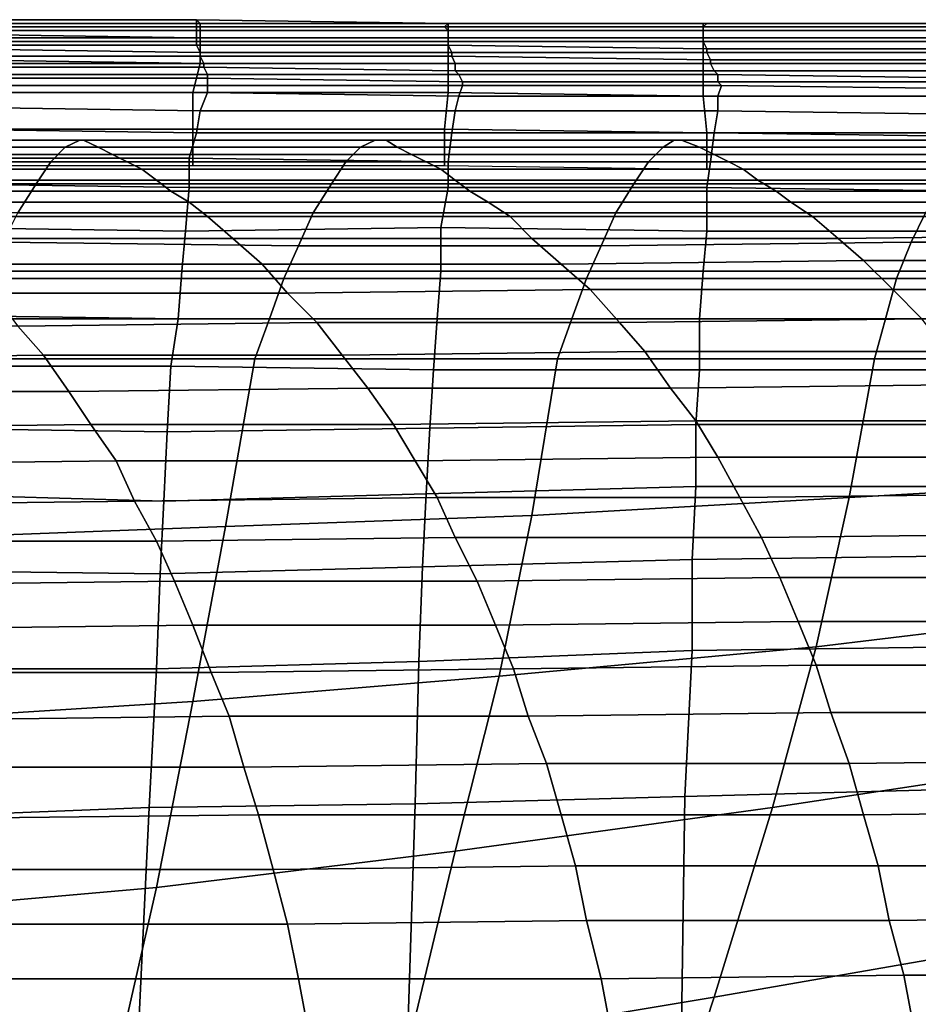
# Model space of a CAD drawing. Extents: x -0.003 to 0.532, y -0.184 to 0.182.
# Drawn here: x 0.073 to 0.098, y 0.155 to 0.182 of the extents above; entities that cross this region are included whole.
import ezdxf

# ---------------------------------------------------------------- set-up
doc = ezdxf.new("R2010")
doc.units = 0
doc.layers.add('COVER_1', color=7, linetype='CONTINUOUS')
doc.layers.add('PORCELAIN_1', color=7, linetype='CONTINUOUS')

msp = doc.modelspace()

# ---------------------------------------------------------------- linework, layer by layer
at = {"layer": 'COVER_1'}
for points in [[(0.0781, 0.1815, 0.3164), (0.0781, 0.1814, 0.3185), (0.0714, 0.1814, 0.3186), (0.0716, 0.1815, 0.3165)], [(0.0717, 0.1817, 0.3144), (0.0781, 0.1817, 0.3144), (0.0781, 0.1815, 0.3164), (0.0716, 0.1815, 0.3165)], [(0.0782, 0.1816, 0.3135), (0.0781, 0.1817, 0.3144), (0.0717, 0.1817, 0.3144), (0.0717, 0.1816, 0.3136)], [(0.0782, 0.1816, 0.3135), (0.0717, 0.1816, 0.3136), (0.0718, 0.1812, 0.3128), (0.0782, 0.1812, 0.3128)], [(0.085, 0.1816, 0.3143), (0.0781, 0.1817, 0.3144), (0.0782, 0.1816, 0.3135), (0.085, 0.1816, 0.3135)], [(0.0781, 0.1817, 0.3144), (0.085, 0.1816, 0.3143), (0.0849, 0.1815, 0.3164), (0.0781, 0.1815, 0.3164)], [(0.0849, 0.1815, 0.3164), (0.085, 0.1814, 0.3184), (0.0781, 0.1814, 0.3185), (0.0781, 0.1815, 0.3164)], [(0.0782, 0.1816, 0.3135), (0.0782, 0.1812, 0.3128), (0.085, 0.1812, 0.3127), (0.085, 0.1816, 0.3135)], [(0.085, 0.1816, 0.3143), (0.0921, 0.1816, 0.3143), (0.092, 0.1815, 0.3163), (0.0849, 0.1815, 0.3164)], [(0.092, 0.1815, 0.3163), (0.092, 0.1814, 0.3184), (0.085, 0.1814, 0.3184), (0.0849, 0.1815, 0.3164)], [(0.092, 0.1816, 0.3134), (0.085, 0.1816, 0.3135), (0.085, 0.1812, 0.3127), (0.092, 0.1812, 0.3127)], [(0.092, 0.1816, 0.3134), (0.0921, 0.1816, 0.3143), (0.085, 0.1816, 0.3143), (0.085, 0.1816, 0.3135)], [(0.099, 0.1816, 0.3142), (0.0921, 0.1816, 0.3143), (0.092, 0.1816, 0.3134), (0.0991, 0.1816, 0.3134)], [(0.092, 0.1816, 0.3134), (0.092, 0.1812, 0.3127), (0.0992, 0.1812, 0.3126), (0.0991, 0.1816, 0.3134)], [(0.0921, 0.1816, 0.3143), (0.099, 0.1816, 0.3142), (0.0991, 0.1815, 0.3162), (0.092, 0.1815, 0.3163)], [(0.0991, 0.1815, 0.3162), (0.0991, 0.1814, 0.3182), (0.092, 0.1814, 0.3184), (0.092, 0.1815, 0.3163)], [(0.0714, 0.1814, 0.3186), (0.0781, 0.1814, 0.3185), (0.0781, 0.1812, 0.3206), (0.0714, 0.1813, 0.3207)], [(0.0714, 0.1811, 0.3228), (0.0714, 0.1813, 0.3207), (0.0781, 0.1812, 0.3206), (0.0781, 0.1811, 0.3227)], [(0.0718, 0.1812, 0.3128), (0.0718, 0.1805, 0.3124), (0.0782, 0.1805, 0.3124), (0.0782, 0.1812, 0.3128)], [(0.0781, 0.1812, 0.3206), (0.0781, 0.1814, 0.3185), (0.085, 0.1814, 0.3184), (0.085, 0.1812, 0.3205)], [(0.085, 0.1811, 0.3226), (0.0781, 0.1811, 0.3227), (0.0781, 0.1812, 0.3206), (0.085, 0.1812, 0.3205)], [(0.0782, 0.1805, 0.3124), (0.085, 0.1805, 0.3123), (0.085, 0.1812, 0.3127), (0.0782, 0.1812, 0.3128)], [(0.085, 0.1814, 0.3184), (0.092, 0.1814, 0.3184), (0.092, 0.1812, 0.3204), (0.085, 0.1812, 0.3205)], [(0.085, 0.1812, 0.3127), (0.085, 0.1805, 0.3123), (0.092, 0.1805, 0.3123), (0.092, 0.1812, 0.3127)], [(0.085, 0.1811, 0.3226), (0.085, 0.1812, 0.3205), (0.092, 0.1812, 0.3204), (0.092, 0.1811, 0.3224)], [(0.092, 0.1812, 0.3204), (0.092, 0.1814, 0.3184), (0.0991, 0.1814, 0.3182), (0.0991, 0.1812, 0.3203)], [(0.092, 0.1805, 0.3123), (0.0992, 0.1805, 0.3122), (0.0992, 0.1812, 0.3126), (0.092, 0.1812, 0.3127)], [(0.0992, 0.1811, 0.3223), (0.092, 0.1811, 0.3224), (0.092, 0.1812, 0.3204), (0.0991, 0.1812, 0.3203)], [(0.0781, 0.181, 0.3248), (0.0714, 0.181, 0.3249), (0.0714, 0.1811, 0.3228), (0.0781, 0.1811, 0.3227)], [(0.0714, 0.181, 0.3249), (0.0781, 0.181, 0.3248), (0.0782, 0.1808, 0.327), (0.0714, 0.1809, 0.3272)], [(0.0782, 0.1808, 0.327), (0.0782, 0.1807, 0.3294), (0.0714, 0.1807, 0.3295), (0.0714, 0.1809, 0.3272)], [(0.085, 0.1811, 0.3226), (0.085, 0.181, 0.3247), (0.0781, 0.181, 0.3248), (0.0781, 0.1811, 0.3227)], [(0.0781, 0.181, 0.3248), (0.085, 0.181, 0.3247), (0.0851, 0.1808, 0.3269), (0.0782, 0.1808, 0.327)], [(0.0921, 0.1809, 0.3245), (0.085, 0.181, 0.3247), (0.085, 0.1811, 0.3226), (0.092, 0.1811, 0.3224)], [(0.085, 0.181, 0.3247), (0.0921, 0.1809, 0.3245), (0.0921, 0.1808, 0.3267), (0.0851, 0.1808, 0.3269)], [(0.0992, 0.1811, 0.3223), (0.0992, 0.1809, 0.3243), (0.0921, 0.1809, 0.3245), (0.092, 0.1811, 0.3224)], [(0.0921, 0.1809, 0.3245), (0.0992, 0.1809, 0.3243), (0.0992, 0.1808, 0.3265), (0.0921, 0.1808, 0.3267)], [(0.0715, 0.1806, 0.332), (0.0714, 0.1807, 0.3295), (0.0782, 0.1807, 0.3294), (0.0783, 0.1805, 0.3318)], [(0.0851, 0.1808, 0.3269), (0.0851, 0.1807, 0.3292), (0.0782, 0.1807, 0.3294), (0.0782, 0.1808, 0.327)], [(0.0782, 0.1807, 0.3294), (0.0851, 0.1807, 0.3292), (0.0852, 0.1805, 0.3315), (0.0783, 0.1805, 0.3318)], [(0.0921, 0.1808, 0.3267), (0.0922, 0.1806, 0.3289), (0.0851, 0.1807, 0.3292), (0.0851, 0.1808, 0.3269)], [(0.0852, 0.1805, 0.3315), (0.0851, 0.1807, 0.3292), (0.0922, 0.1806, 0.3289), (0.0922, 0.1805, 0.3312)], [(0.0992, 0.1808, 0.3265), (0.0993, 0.1806, 0.3287), (0.0922, 0.1806, 0.3289), (0.0921, 0.1808, 0.3267)], [(0.0783, 0.1804, 0.3342), (0.0715, 0.1804, 0.3345), (0.0715, 0.1806, 0.332), (0.0783, 0.1805, 0.3318)], [(0.0783, 0.1804, 0.3342), (0.0784, 0.1802, 0.3366), (0.0716, 0.1802, 0.3369), (0.0715, 0.1804, 0.3345)], [(0.078, 0.1797, 0.3122), (0.0782, 0.1805, 0.3124), (0.0718, 0.1805, 0.3124), (0.0719, 0.1797, 0.3123)], [(0.085, 0.1797, 0.3122), (0.085, 0.1805, 0.3123), (0.0782, 0.1805, 0.3124), (0.078, 0.1797, 0.3122)], [(0.0783, 0.1804, 0.3342), (0.0783, 0.1805, 0.3318), (0.0852, 0.1805, 0.3315), (0.0852, 0.1803, 0.3338)], [(0.0853, 0.1802, 0.3362), (0.0784, 0.1802, 0.3366), (0.0783, 0.1804, 0.3342), (0.0852, 0.1803, 0.3338)], [(0.092, 0.1796, 0.3121), (0.092, 0.1805, 0.3123), (0.085, 0.1805, 0.3123), (0.085, 0.1797, 0.3122)], [(0.0923, 0.1803, 0.3335), (0.0852, 0.1803, 0.3338), (0.0852, 0.1805, 0.3315), (0.0922, 0.1805, 0.3312)], [(0.0992, 0.1796, 0.3121), (0.0992, 0.1805, 0.3122), (0.092, 0.1805, 0.3123), (0.092, 0.1796, 0.3121)], [(0.0922, 0.1806, 0.3289), (0.0993, 0.1806, 0.3287), (0.0994, 0.1805, 0.331), (0.0922, 0.1805, 0.3312)], [(0.0923, 0.1803, 0.3335), (0.0922, 0.1805, 0.3312), (0.0994, 0.1805, 0.331), (0.0995, 0.1803, 0.3332)], [(0.0716, 0.1802, 0.3369), (0.0784, 0.1802, 0.3366), (0.0784, 0.1801, 0.339), (0.0717, 0.1801, 0.3394)], [(0.0784, 0.1801, 0.339), (0.0784, 0.1799, 0.3397), (0.0716, 0.1799, 0.3402), (0.0717, 0.1801, 0.3394)], [(0.0784, 0.1802, 0.3366), (0.0853, 0.1802, 0.3362), (0.0854, 0.18, 0.3385), (0.0784, 0.1801, 0.339)], [(0.0854, 0.18, 0.3385), (0.0854, 0.1799, 0.3393), (0.0784, 0.1799, 0.3397), (0.0784, 0.1801, 0.339)], [(0.0923, 0.1803, 0.3335), (0.0924, 0.1802, 0.3358), (0.0853, 0.1802, 0.3362), (0.0852, 0.1803, 0.3338)], [(0.0853, 0.1802, 0.3362), (0.0924, 0.1802, 0.3358), (0.0924, 0.18, 0.3381), (0.0854, 0.18, 0.3385)], [(0.0996, 0.1801, 0.3355), (0.0924, 0.1802, 0.3358), (0.0923, 0.1803, 0.3335), (0.0995, 0.1803, 0.3332)], [(0.0924, 0.1802, 0.3358), (0.0996, 0.1801, 0.3355), (0.0997, 0.18, 0.3377), (0.0924, 0.18, 0.3381)], [(0.0716, 0.1799, 0.3402), (0.0784, 0.1799, 0.3397), (0.0784, 0.1797, 0.3405), (0.0715, 0.1797, 0.3409)], [(0.0784, 0.1797, 0.3405), (0.0784, 0.1799, 0.3397), (0.0854, 0.1799, 0.3393), (0.0853, 0.1796, 0.34)], [(0.0854, 0.1799, 0.3393), (0.0925, 0.1799, 0.3389), (0.0924, 0.1796, 0.3396), (0.0853, 0.1796, 0.34)], [(0.0924, 0.18, 0.3381), (0.0925, 0.1799, 0.3389), (0.0854, 0.1799, 0.3393), (0.0854, 0.18, 0.3385)], [(0.0997, 0.18, 0.3377), (0.0997, 0.1798, 0.3385), (0.0925, 0.1799, 0.3389), (0.0924, 0.18, 0.3381)], [(0.0924, 0.1796, 0.3396), (0.0925, 0.1799, 0.3389), (0.0997, 0.1798, 0.3385), (0.0997, 0.1796, 0.3392)], [(0.0714, 0.1793, 0.3415), (0.0715, 0.1797, 0.3409), (0.0784, 0.1797, 0.3405), (0.0782, 0.1792, 0.3411)], [(0.072, 0.1787, 0.3123), (0.078, 0.1787, 0.3122), (0.078, 0.1797, 0.3122), (0.0719, 0.1797, 0.3123)], [(0.078, 0.1787, 0.3122), (0.0849, 0.1787, 0.3122), (0.085, 0.1797, 0.3122), (0.078, 0.1797, 0.3122)], [(0.0852, 0.1792, 0.3406), (0.0782, 0.1792, 0.3411), (0.0784, 0.1797, 0.3405), (0.0853, 0.1796, 0.34)], [(0.0849, 0.1787, 0.3122), (0.0921, 0.1786, 0.3121), (0.092, 0.1796, 0.3121), (0.085, 0.1797, 0.3122)], [(0.0852, 0.1792, 0.3406), (0.0853, 0.1796, 0.34), (0.0924, 0.1796, 0.3396), (0.0924, 0.1792, 0.3402)], [(0.0921, 0.1786, 0.3121), (0.0992, 0.1786, 0.3121), (0.0992, 0.1796, 0.3121), (0.092, 0.1796, 0.3121)], [(0.0996, 0.1791, 0.3398), (0.0924, 0.1792, 0.3402), (0.0924, 0.1796, 0.3396), (0.0997, 0.1796, 0.3392)], [(0.0781, 0.1786, 0.3415), (0.0712, 0.1787, 0.3419), (0.0714, 0.1793, 0.3415), (0.0782, 0.1792, 0.3411)], [(0.0852, 0.1792, 0.3406), (0.0851, 0.1786, 0.3411), (0.0781, 0.1786, 0.3415), (0.0782, 0.1792, 0.3411)], [(0.0923, 0.1786, 0.3406), (0.0851, 0.1786, 0.3411), (0.0852, 0.1792, 0.3406), (0.0924, 0.1792, 0.3402)], [(0.0996, 0.1791, 0.3398), (0.0996, 0.1785, 0.3402), (0.0923, 0.1786, 0.3406), (0.0924, 0.1792, 0.3402)], [(0.0712, 0.1787, 0.3419), (0.0781, 0.1786, 0.3415), (0.0779, 0.1779, 0.3417), (0.071, 0.1779, 0.3422)], [(0.078, 0.1777, 0.3122), (0.078, 0.1787, 0.3122), (0.072, 0.1787, 0.3123), (0.0722, 0.1777, 0.3123)], [(0.0781, 0.1786, 0.3415), (0.0851, 0.1786, 0.3411), (0.085, 0.1778, 0.3413), (0.0779, 0.1779, 0.3417)], [(0.0849, 0.1777, 0.3122), (0.0849, 0.1787, 0.3122), (0.078, 0.1787, 0.3122), (0.078, 0.1777, 0.3122)], [(0.0921, 0.1776, 0.3121), (0.0921, 0.1786, 0.3121), (0.0849, 0.1787, 0.3122), (0.0849, 0.1777, 0.3122)], [(0.0851, 0.1786, 0.3411), (0.0923, 0.1786, 0.3406), (0.0922, 0.1778, 0.3408), (0.085, 0.1778, 0.3413)], [(0.0992, 0.1776, 0.3121), (0.0992, 0.1786, 0.3121), (0.0921, 0.1786, 0.3121), (0.0921, 0.1776, 0.3121)], [(0.0923, 0.1786, 0.3406), (0.0996, 0.1785, 0.3402), (0.0996, 0.1778, 0.3404), (0.0922, 0.1778, 0.3408)], [(0.0779, 0.1779, 0.3417), (0.0779, 0.1771, 0.3418), (0.071, 0.1772, 0.3423), (0.071, 0.1779, 0.3422)], [(0.085, 0.1778, 0.3413), (0.085, 0.1771, 0.3414), (0.0779, 0.1771, 0.3418), (0.0779, 0.1779, 0.3417)], [(0.0922, 0.1778, 0.3408), (0.0921, 0.1771, 0.341), (0.085, 0.1771, 0.3414), (0.085, 0.1778, 0.3413)], [(0.0996, 0.1778, 0.3404), (0.0995, 0.177, 0.3405), (0.0921, 0.1771, 0.341), (0.0922, 0.1778, 0.3408)], [(0.0709, 0.176, 0.3423), (0.071, 0.1772, 0.3423), (0.0779, 0.1771, 0.3418), (0.0778, 0.1759, 0.3418)], [(0.0779, 0.1771, 0.3418), (0.085, 0.1771, 0.3414), (0.0848, 0.176, 0.3414), (0.0778, 0.1759, 0.3418)], [(0.0848, 0.176, 0.3414), (0.085, 0.1771, 0.3414), (0.0921, 0.1771, 0.341), (0.0921, 0.1759, 0.341)], [(0.0921, 0.1771, 0.341), (0.0995, 0.177, 0.3405), (0.0994, 0.1759, 0.3405), (0.0921, 0.1759, 0.341)], [(0.0777, 0.1748, 0.3419), (0.0707, 0.1748, 0.3423), (0.0709, 0.176, 0.3423), (0.0778, 0.1759, 0.3418)], [(0.0777, 0.1748, 0.3419), (0.0778, 0.1759, 0.3418), (0.0848, 0.176, 0.3414), (0.0848, 0.1748, 0.3414)], [(0.092, 0.1748, 0.341), (0.0848, 0.1748, 0.3414), (0.0848, 0.176, 0.3414), (0.0921, 0.1759, 0.341)], [(0.092, 0.1748, 0.341), (0.0921, 0.1759, 0.341), (0.0994, 0.1759, 0.3405), (0.0994, 0.1748, 0.3406)], [(0.0777, 0.1748, 0.3419), (0.0776, 0.1735, 0.3419), (0.0706, 0.1736, 0.3423), (0.0707, 0.1748, 0.3423)], [(0.0847, 0.1735, 0.3415), (0.0776, 0.1735, 0.3419), (0.0777, 0.1748, 0.3419), (0.0848, 0.1748, 0.3414)], [(0.092, 0.1748, 0.341), (0.0919, 0.1735, 0.341), (0.0847, 0.1735, 0.3415), (0.0848, 0.1748, 0.3414)], [(0.0993, 0.1735, 0.3406), (0.0919, 0.1735, 0.341), (0.092, 0.1748, 0.341), (0.0994, 0.1748, 0.3406)], [(0.0706, 0.1736, 0.3423), (0.0776, 0.1735, 0.3419), (0.0774, 0.1722, 0.3419), (0.0704, 0.1722, 0.3424)], [(0.0776, 0.1735, 0.3419), (0.0847, 0.1735, 0.3415), (0.0846, 0.1721, 0.3415), (0.0774, 0.1722, 0.3419)], [(0.0847, 0.1735, 0.3415), (0.0919, 0.1735, 0.341), (0.0919, 0.1721, 0.3411), (0.0846, 0.1721, 0.3415)], [(0.0919, 0.1735, 0.341), (0.0993, 0.1735, 0.3406), (0.0993, 0.1721, 0.3406), (0.0919, 0.1721, 0.3411)], [(0.0774, 0.1722, 0.3419), (0.0773, 0.1704, 0.342), (0.0703, 0.1705, 0.3424), (0.0704, 0.1722, 0.3424)], [(0.0846, 0.1721, 0.3415), (0.0845, 0.1705, 0.3415), (0.0773, 0.1704, 0.342), (0.0774, 0.1722, 0.3419)], [(0.0919, 0.1721, 0.3411), (0.0918, 0.1706, 0.3411), (0.0845, 0.1705, 0.3415), (0.0846, 0.1721, 0.3415)], [(0.0993, 0.1721, 0.3406), (0.0993, 0.1706, 0.3407), (0.0918, 0.1706, 0.3411), (0.0919, 0.1721, 0.3411)], [(0.0703, 0.1705, 0.3424), (0.0773, 0.1704, 0.342), (0.0772, 0.1685, 0.342), (0.0702, 0.1687, 0.3425)], [(0.0772, 0.1685, 0.342), (0.0773, 0.1704, 0.342), (0.0845, 0.1705, 0.3415), (0.0844, 0.1687, 0.3416)], [(0.0845, 0.1705, 0.3415), (0.0918, 0.1706, 0.3411), (0.0918, 0.1689, 0.3411), (0.0844, 0.1687, 0.3416)], [(0.0918, 0.1689, 0.3411), (0.0918, 0.1706, 0.3411), (0.0993, 0.1706, 0.3407), (0.0992, 0.1689, 0.3407)], [(0.0843, 0.1667, 0.3416), (0.0844, 0.1687, 0.3416), (0.0918, 0.1689, 0.3411), (0.0917, 0.1669, 0.3412)], [(0.0992, 0.167, 0.3407), (0.0917, 0.1669, 0.3412), (0.0918, 0.1689, 0.3411), (0.0992, 0.1689, 0.3407)], [(0.07, 0.1666, 0.3425), (0.0702, 0.1687, 0.3425), (0.0772, 0.1685, 0.342), (0.0771, 0.1665, 0.3421)], [(0.0843, 0.1667, 0.3416), (0.0771, 0.1665, 0.3421), (0.0772, 0.1685, 0.342), (0.0844, 0.1687, 0.3416)], [(0.0917, 0.1644, 0.3412), (0.0842, 0.1641, 0.3417), (0.0843, 0.1667, 0.3416), (0.0917, 0.1669, 0.3412)], [(0.0992, 0.167, 0.3407), (0.0991, 0.1645, 0.3408), (0.0917, 0.1644, 0.3412), (0.0917, 0.1669, 0.3412)], [(0.077, 0.1639, 0.3421), (0.0698, 0.1639, 0.3426), (0.07, 0.1666, 0.3425), (0.0771, 0.1665, 0.3421)], [(0.0843, 0.1667, 0.3416), (0.0842, 0.1641, 0.3417), (0.077, 0.1639, 0.3421), (0.0771, 0.1665, 0.3421)], [(0.0917, 0.1644, 0.3412), (0.0991, 0.1645, 0.3408), (0.099, 0.1606, 0.3409), (0.0915, 0.1604, 0.3413)], [(0.0842, 0.1641, 0.3417), (0.0917, 0.1644, 0.3412), (0.0915, 0.1604, 0.3413), (0.0841, 0.1602, 0.3418)], [(0.0698, 0.1639, 0.3426), (0.077, 0.1639, 0.3421), (0.0768, 0.1601, 0.3422), (0.0694, 0.1598, 0.3427)], [(0.077, 0.1639, 0.3421), (0.0842, 0.1641, 0.3417), (0.0841, 0.1602, 0.3418), (0.0768, 0.1601, 0.3422)], [(0.0915, 0.1604, 0.3413), (0.0914, 0.1541, 0.3414), (0.0839, 0.154, 0.3419), (0.0841, 0.1602, 0.3418)], [(0.099, 0.1606, 0.3409), (0.0988, 0.1543, 0.341), (0.0914, 0.1541, 0.3414), (0.0915, 0.1604, 0.3413)], [(0.0841, 0.1602, 0.3418), (0.0839, 0.154, 0.3419), (0.0765, 0.1538, 0.3424), (0.0768, 0.1601, 0.3422)], [(0.0768, 0.1601, 0.3422), (0.0765, 0.1538, 0.3424), (0.069, 0.1534, 0.3428), (0.0694, 0.1598, 0.3427)]]:
    msp.add_3dface(points, dxfattribs=at)
at = {"layer": 'PORCELAIN_1'}
for points in [[(0.0741, 0.1778, 0.3001), (0.0661, 0.1778, 0.3001), (0.0665, 0.1782, 0.2991), (0.0745, 0.1782, 0.2991)], [(0.0665, 0.1782, 0.2991), (0.0668, 0.1784, 0.298), (0.0749, 0.1784, 0.298), (0.0745, 0.1782, 0.2991)], [(0.0749, 0.1784, 0.298), (0.0668, 0.1784, 0.298), (0.0672, 0.1784, 0.2969), (0.075, 0.1784, 0.2969)], [(0.0672, 0.1784, 0.2969), (0.0674, 0.1782, 0.2945), (0.0754, 0.1782, 0.2945), (0.075, 0.1784, 0.2969)], [(0.0754, 0.1782, 0.2945), (0.0674, 0.1782, 0.2945), (0.0678, 0.178, 0.292), (0.0758, 0.178, 0.292)], [(0.0822, 0.1778, 0.3001), (0.0741, 0.1778, 0.3001), (0.0745, 0.1782, 0.2991), (0.0826, 0.1782, 0.2991)], [(0.0745, 0.1782, 0.2991), (0.0749, 0.1784, 0.298), (0.083, 0.1784, 0.298), (0.0826, 0.1782, 0.2991)], [(0.083, 0.1784, 0.298), (0.0749, 0.1784, 0.298), (0.075, 0.1784, 0.2969), (0.0833, 0.1784, 0.2969)], [(0.075, 0.1784, 0.2969), (0.0754, 0.1782, 0.2945), (0.0836, 0.1782, 0.2945), (0.0833, 0.1784, 0.2969)], [(0.0836, 0.1782, 0.2945), (0.0754, 0.1782, 0.2945), (0.0758, 0.178, 0.292), (0.084, 0.178, 0.292)], [(0.0905, 0.1778, 0.3001), (0.0822, 0.1778, 0.3001), (0.0826, 0.1782, 0.2991), (0.0909, 0.1782, 0.2991)], [(0.0826, 0.1782, 0.2991), (0.083, 0.1784, 0.298), (0.0912, 0.1784, 0.298), (0.0909, 0.1782, 0.2991)], [(0.0912, 0.1784, 0.298), (0.083, 0.1784, 0.298), (0.0833, 0.1784, 0.2969), (0.0914, 0.1784, 0.2969)], [(0.0833, 0.1784, 0.2969), (0.0836, 0.1782, 0.2945), (0.0919, 0.1782, 0.2945), (0.0914, 0.1784, 0.2969)], [(0.0919, 0.1782, 0.2945), (0.0836, 0.1782, 0.2945), (0.084, 0.178, 0.292), (0.0923, 0.178, 0.2921)], [(0.099, 0.1778, 0.3001), (0.0905, 0.1778, 0.3001), (0.0909, 0.1782, 0.2991), (0.0994, 0.1782, 0.299)], [(0.0909, 0.1782, 0.2991), (0.0912, 0.1784, 0.298), (0.0998, 0.1784, 0.298), (0.0994, 0.1782, 0.299)], [(0.0998, 0.1784, 0.298), (0.0912, 0.1784, 0.298), (0.0914, 0.1784, 0.2969), (0.1, 0.1784, 0.2969)], [(0.0914, 0.1784, 0.2969), (0.0919, 0.1782, 0.2945), (0.1003, 0.1782, 0.2945), (0.1, 0.1784, 0.2969)], [(0.1003, 0.1782, 0.2945), (0.0919, 0.1782, 0.2945), (0.0923, 0.178, 0.2921), (0.1007, 0.178, 0.292)], [(0.0678, 0.178, 0.292), (0.0682, 0.1778, 0.2896), (0.0762, 0.1778, 0.2896), (0.0758, 0.178, 0.292)], [(0.0758, 0.178, 0.292), (0.0762, 0.1778, 0.2896), (0.0844, 0.1778, 0.2896), (0.084, 0.178, 0.292)], [(0.084, 0.178, 0.292), (0.0844, 0.1778, 0.2896), (0.0927, 0.1778, 0.2896), (0.0923, 0.178, 0.2921)], [(0.0923, 0.178, 0.2921), (0.0927, 0.1778, 0.2896), (0.1011, 0.1778, 0.2896), (0.1007, 0.178, 0.292)], [(0.0741, 0.1778, 0.3001), (0.0737, 0.1772, 0.301), (0.0657, 0.1772, 0.301), (0.0661, 0.1778, 0.3001)], [(0.0762, 0.1778, 0.2896), (0.0682, 0.1778, 0.2896), (0.0685, 0.1776, 0.2868), (0.0766, 0.1776, 0.2868)], [(0.0737, 0.1772, 0.301), (0.0741, 0.1778, 0.3001), (0.0822, 0.1778, 0.3001), (0.0818, 0.1772, 0.301)], [(0.0844, 0.1778, 0.2896), (0.0762, 0.1778, 0.2896), (0.0766, 0.1776, 0.2868), (0.0848, 0.1776, 0.2869)], [(0.0818, 0.1772, 0.301), (0.0822, 0.1778, 0.3001), (0.0905, 0.1778, 0.3001), (0.0901, 0.1772, 0.301)], [(0.0927, 0.1778, 0.2896), (0.0844, 0.1778, 0.2896), (0.0848, 0.1776, 0.2869), (0.0931, 0.1776, 0.2869)], [(0.0901, 0.1772, 0.301), (0.0905, 0.1778, 0.3001), (0.099, 0.1778, 0.3001), (0.0986, 0.1772, 0.301)], [(0.1011, 0.1778, 0.2896), (0.0927, 0.1778, 0.2896), (0.0931, 0.1776, 0.2869), (0.1015, 0.1776, 0.2869)], [(0.0685, 0.1776, 0.2868), (0.0689, 0.1773, 0.2837), (0.077, 0.1773, 0.2837), (0.0766, 0.1776, 0.2868)], [(0.0766, 0.1776, 0.2868), (0.077, 0.1773, 0.2837), (0.0852, 0.1773, 0.2837), (0.0848, 0.1776, 0.2869)], [(0.0848, 0.1776, 0.2869), (0.0852, 0.1773, 0.2837), (0.0935, 0.1773, 0.2837), (0.0931, 0.1776, 0.2869)], [(0.0931, 0.1776, 0.2869), (0.0935, 0.1773, 0.2837), (0.1019, 0.1773, 0.2837), (0.1015, 0.1776, 0.2869)], [(0.0653, 0.1764, 0.3018), (0.0657, 0.1772, 0.301), (0.0737, 0.1772, 0.301), (0.0732, 0.1764, 0.3018)], [(0.077, 0.1773, 0.2837), (0.0689, 0.1773, 0.2837), (0.0693, 0.177, 0.2803), (0.0774, 0.177, 0.2803)], [(0.0813, 0.1764, 0.3018), (0.0732, 0.1764, 0.3018), (0.0737, 0.1772, 0.301), (0.0818, 0.1772, 0.301)], [(0.0852, 0.1773, 0.2837), (0.077, 0.1773, 0.2837), (0.0774, 0.177, 0.2803), (0.0856, 0.177, 0.2803)], [(0.0896, 0.1764, 0.3018), (0.0813, 0.1764, 0.3018), (0.0818, 0.1772, 0.301), (0.0901, 0.1772, 0.301)], [(0.0935, 0.1773, 0.2837), (0.0852, 0.1773, 0.2837), (0.0856, 0.177, 0.2803), (0.094, 0.177, 0.2803)], [(0.0981, 0.1764, 0.3018), (0.0896, 0.1764, 0.3018), (0.0901, 0.1772, 0.301), (0.0986, 0.1772, 0.301)], [(0.1019, 0.1773, 0.2837), (0.0935, 0.1773, 0.2837), (0.094, 0.177, 0.2803), (0.1023, 0.177, 0.2803)], [(0.0693, 0.177, 0.2803), (0.0698, 0.1767, 0.2764), (0.0779, 0.1767, 0.2765), (0.0774, 0.177, 0.2803)], [(0.0774, 0.177, 0.2803), (0.0779, 0.1767, 0.2765), (0.0861, 0.1767, 0.2765), (0.0856, 0.177, 0.2803)], [(0.0856, 0.177, 0.2803), (0.0861, 0.1767, 0.2765), (0.0944, 0.1767, 0.2764), (0.094, 0.177, 0.2803)], [(0.094, 0.177, 0.2803), (0.0944, 0.1767, 0.2764), (0.1028, 0.1767, 0.2764), (0.1023, 0.177, 0.2803)], [(0.0779, 0.1767, 0.2765), (0.0698, 0.1767, 0.2764), (0.0703, 0.1763, 0.2716), (0.0784, 0.1763, 0.2717)], [(0.0861, 0.1767, 0.2765), (0.0779, 0.1767, 0.2765), (0.0784, 0.1763, 0.2717), (0.0867, 0.1763, 0.2718)], [(0.0944, 0.1767, 0.2764), (0.0861, 0.1767, 0.2765), (0.0867, 0.1763, 0.2718), (0.095, 0.1763, 0.2719)], [(0.1028, 0.1767, 0.2764), (0.0944, 0.1767, 0.2764), (0.095, 0.1763, 0.2719), (0.1034, 0.1763, 0.2721)], [(0.0813, 0.1764, 0.3018), (0.0809, 0.1755, 0.3025), (0.0728, 0.1756, 0.3025), (0.0732, 0.1764, 0.3018)], [(0.0809, 0.1755, 0.3025), (0.0813, 0.1764, 0.3018), (0.0896, 0.1764, 0.3018), (0.0892, 0.1755, 0.3024)], [(0.0892, 0.1755, 0.3024), (0.0896, 0.1764, 0.3018), (0.0981, 0.1764, 0.3018), (0.0977, 0.1756, 0.3024)], [(0.0977, 0.1756, 0.3024), (0.0981, 0.1764, 0.3018), (0.1066, 0.1764, 0.3018), (0.1062, 0.1756, 0.3024)], [(0.0703, 0.1763, 0.2716), (0.071, 0.1757, 0.2652), (0.0791, 0.1757, 0.2655), (0.0784, 0.1763, 0.2717)], [(0.0784, 0.1763, 0.2717), (0.0791, 0.1757, 0.2655), (0.0873, 0.1757, 0.2658), (0.0867, 0.1763, 0.2718)], [(0.0867, 0.1763, 0.2718), (0.0873, 0.1757, 0.2658), (0.0957, 0.1757, 0.2661), (0.095, 0.1763, 0.2719)], [(0.095, 0.1763, 0.2719), (0.0957, 0.1757, 0.2661), (0.1041, 0.1758, 0.2663), (0.1034, 0.1763, 0.2721)], [(0.1041, 0.1758, 0.2663), (0.0957, 0.1757, 0.2661), (0.0964, 0.1751, 0.259), (0.1049, 0.1751, 0.2594)], [(0.0791, 0.1757, 0.2655), (0.071, 0.1757, 0.2652), (0.0717, 0.175, 0.2579), (0.0799, 0.175, 0.2583)], [(0.0724, 0.1746, 0.303), (0.0728, 0.1756, 0.3025), (0.0809, 0.1755, 0.3025), (0.0805, 0.1746, 0.3029)], [(0.0873, 0.1757, 0.2658), (0.0791, 0.1757, 0.2655), (0.0799, 0.175, 0.2583), (0.0881, 0.175, 0.2586)], [(0.0888, 0.1746, 0.3029), (0.0805, 0.1746, 0.3029), (0.0809, 0.1755, 0.3025), (0.0892, 0.1755, 0.3024)], [(0.0957, 0.1757, 0.2661), (0.0873, 0.1757, 0.2658), (0.0881, 0.175, 0.2586), (0.0964, 0.1751, 0.259)], [(0.0973, 0.1746, 0.3029), (0.0888, 0.1746, 0.3029), (0.0892, 0.1755, 0.3024), (0.0977, 0.1756, 0.3024)], [(0.1059, 0.1746, 0.3029), (0.0973, 0.1746, 0.3029), (0.0977, 0.1756, 0.3024), (0.1062, 0.1756, 0.3024)], [(0.0717, 0.175, 0.2579), (0.0725, 0.1742, 0.2503), (0.0806, 0.1742, 0.2508), (0.0799, 0.175, 0.2583)], [(0.0799, 0.175, 0.2583), (0.0806, 0.1742, 0.2508), (0.0889, 0.1743, 0.2512), (0.0881, 0.175, 0.2586)], [(0.0881, 0.175, 0.2586), (0.0889, 0.1743, 0.2512), (0.0972, 0.1743, 0.2516), (0.0964, 0.1751, 0.259)], [(0.0964, 0.1751, 0.259), (0.0972, 0.1743, 0.2516), (0.1057, 0.1743, 0.2519), (0.1049, 0.1751, 0.2594)], [(0.0801, 0.1735, 0.3032), (0.0721, 0.1735, 0.3033), (0.0724, 0.1746, 0.303), (0.0805, 0.1746, 0.3029)], [(0.0888, 0.1746, 0.3029), (0.0884, 0.1735, 0.3032), (0.0801, 0.1735, 0.3032), (0.0805, 0.1746, 0.3029)], [(0.0884, 0.1735, 0.3032), (0.0888, 0.1746, 0.3029), (0.0973, 0.1746, 0.3029), (0.097, 0.1735, 0.3032)], [(0.097, 0.1735, 0.3032), (0.0973, 0.1746, 0.3029), (0.1059, 0.1746, 0.3029), (0.1056, 0.1735, 0.3032)], [(0.0806, 0.1742, 0.2508), (0.0725, 0.1742, 0.2503), (0.0732, 0.1733, 0.2427), (0.0814, 0.1734, 0.2431)], [(0.0889, 0.1743, 0.2512), (0.0806, 0.1742, 0.2508), (0.0814, 0.1734, 0.2431), (0.0897, 0.1734, 0.2435)], [(0.0972, 0.1743, 0.2516), (0.0889, 0.1743, 0.2512), (0.0897, 0.1734, 0.2435), (0.098, 0.1735, 0.2439)], [(0.1057, 0.1743, 0.2519), (0.0972, 0.1743, 0.2516), (0.098, 0.1735, 0.2439), (0.1064, 0.1735, 0.2443)], [(0.0801, 0.1735, 0.3032), (0.0797, 0.1724, 0.3034), (0.0717, 0.1724, 0.3034), (0.0721, 0.1735, 0.3033)], [(0.0732, 0.1733, 0.2427), (0.0739, 0.1725, 0.235), (0.0821, 0.1725, 0.2354), (0.0814, 0.1734, 0.2431)], [(0.0797, 0.1724, 0.3034), (0.0801, 0.1735, 0.3032), (0.0884, 0.1735, 0.3032), (0.088, 0.1724, 0.3033)], [(0.0814, 0.1734, 0.2431), (0.0821, 0.1725, 0.2354), (0.0904, 0.1726, 0.2358), (0.0897, 0.1734, 0.2435)], [(0.0967, 0.1724, 0.3033), (0.088, 0.1724, 0.3033), (0.0884, 0.1735, 0.3032), (0.097, 0.1735, 0.3032)], [(0.0897, 0.1734, 0.2435), (0.0904, 0.1726, 0.2358), (0.0987, 0.1726, 0.2362), (0.098, 0.1735, 0.2439)], [(0.1053, 0.1724, 0.3033), (0.0967, 0.1724, 0.3033), (0.097, 0.1735, 0.3032), (0.1056, 0.1735, 0.3032)], [(0.0651, 0.1733, 0.2423), (0.0658, 0.1724, 0.2346), (0.0739, 0.1725, 0.235), (0.0732, 0.1733, 0.2427)], [(0.0904, 0.1726, 0.2358), (0.0821, 0.1725, 0.2354), (0.0828, 0.1716, 0.2277), (0.0911, 0.1716, 0.2281)], [(0.0987, 0.1726, 0.2362), (0.0904, 0.1726, 0.2358), (0.0911, 0.1716, 0.2281), (0.0995, 0.1717, 0.2285)], [(0.0739, 0.1725, 0.235), (0.0658, 0.1724, 0.2346), (0.0665, 0.1715, 0.2269), (0.0746, 0.1715, 0.2273)], [(0.0709, 0.1675, 0.3034), (0.0717, 0.1724, 0.3034), (0.0797, 0.1724, 0.3034), (0.0789, 0.1678, 0.3034)], [(0.0821, 0.1725, 0.2354), (0.0739, 0.1725, 0.235), (0.0746, 0.1715, 0.2273), (0.0828, 0.1716, 0.2277)], [(0.0873, 0.1681, 0.3033), (0.0789, 0.1678, 0.3034), (0.0797, 0.1724, 0.3034), (0.088, 0.1724, 0.3033)], [(0.0967, 0.1724, 0.3033), (0.096, 0.1686, 0.3033), (0.0873, 0.1681, 0.3033), (0.088, 0.1724, 0.3033)], [(0.096, 0.1686, 0.3033), (0.0967, 0.1724, 0.3033), (0.1053, 0.1724, 0.3033), (0.1048, 0.1691, 0.3033)], [(0.0665, 0.1715, 0.2269), (0.0671, 0.1705, 0.2192), (0.0752, 0.1706, 0.2196), (0.0746, 0.1715, 0.2273)], [(0.0746, 0.1715, 0.2273), (0.0752, 0.1706, 0.2196), (0.0835, 0.1706, 0.22), (0.0828, 0.1716, 0.2277)], [(0.0828, 0.1716, 0.2277), (0.0835, 0.1706, 0.22), (0.0918, 0.1707, 0.2204), (0.0911, 0.1716, 0.2281)], [(0.0911, 0.1716, 0.2281), (0.0918, 0.1707, 0.2204), (0.1001, 0.1707, 0.2208), (0.0995, 0.1717, 0.2285)], [(0.0918, 0.1707, 0.2204), (0.0835, 0.1706, 0.22), (0.0841, 0.1696, 0.2124), (0.0924, 0.1697, 0.2128)], [(0.1001, 0.1707, 0.2208), (0.0918, 0.1707, 0.2204), (0.0924, 0.1697, 0.2128), (0.1008, 0.1697, 0.2131)], [(0.0752, 0.1706, 0.2196), (0.0671, 0.1705, 0.2192), (0.0677, 0.1695, 0.2116), (0.0759, 0.1696, 0.212)], [(0.0835, 0.1706, 0.22), (0.0752, 0.1706, 0.2196), (0.0759, 0.1696, 0.212), (0.0841, 0.1696, 0.2124)], [(0.0677, 0.1695, 0.2116), (0.0683, 0.1684, 0.2039), (0.0764, 0.1685, 0.2043), (0.0759, 0.1696, 0.212)], [(0.0759, 0.1696, 0.212), (0.0764, 0.1685, 0.2043), (0.0847, 0.1686, 0.2047), (0.0841, 0.1696, 0.2124)], [(0.0841, 0.1696, 0.2124), (0.0847, 0.1686, 0.2047), (0.093, 0.1686, 0.2051), (0.0924, 0.1697, 0.2128)], [(0.0924, 0.1697, 0.2128), (0.093, 0.1686, 0.2051), (0.1014, 0.1687, 0.2055), (0.1008, 0.1697, 0.2131)], [(0.1042, 0.1656, 0.3033), (0.0951, 0.1645, 0.3033), (0.096, 0.1686, 0.3033), (0.1048, 0.1691, 0.3033)], [(0.0764, 0.1685, 0.2043), (0.0683, 0.1684, 0.2039), (0.0688, 0.1674, 0.1963), (0.077, 0.1674, 0.1967)], [(0.0847, 0.1686, 0.2047), (0.0764, 0.1685, 0.2043), (0.077, 0.1674, 0.1967), (0.0852, 0.1675, 0.1971)], [(0.093, 0.1686, 0.2051), (0.0847, 0.1686, 0.2047), (0.0852, 0.1675, 0.1971), (0.0936, 0.1675, 0.1975)], [(0.0864, 0.1637, 0.3033), (0.0873, 0.1681, 0.3033), (0.096, 0.1686, 0.3033), (0.0951, 0.1645, 0.3033)], [(0.1014, 0.1687, 0.2055), (0.093, 0.1686, 0.2051), (0.0936, 0.1675, 0.1975), (0.1019, 0.1676, 0.1978)], [(0.0873, 0.1681, 0.3033), (0.0864, 0.1637, 0.3033), (0.078, 0.163, 0.3034), (0.0789, 0.1678, 0.3034)], [(0.078, 0.163, 0.3034), (0.07, 0.1625, 0.3034), (0.0709, 0.1675, 0.3034), (0.0789, 0.1678, 0.3034)], [(0.0688, 0.1674, 0.1963), (0.0694, 0.1662, 0.1887), (0.0775, 0.1663, 0.1891), (0.077, 0.1674, 0.1967)], [(0.077, 0.1674, 0.1967), (0.0775, 0.1663, 0.1891), (0.0858, 0.1663, 0.1895), (0.0852, 0.1675, 0.1971)], [(0.0852, 0.1675, 0.1971), (0.0858, 0.1663, 0.1895), (0.0941, 0.1664, 0.1898), (0.0936, 0.1675, 0.1975)], [(0.0936, 0.1675, 0.1975), (0.0941, 0.1664, 0.1898), (0.1025, 0.1664, 0.1902), (0.1019, 0.1676, 0.1978)], [(0.0941, 0.1664, 0.1898), (0.0858, 0.1663, 0.1895), (0.0863, 0.1651, 0.1819), (0.0946, 0.1652, 0.1822)], [(0.1025, 0.1664, 0.1902), (0.0941, 0.1664, 0.1898), (0.0946, 0.1652, 0.1822), (0.103, 0.1652, 0.1826)], [(0.0775, 0.1663, 0.1891), (0.0694, 0.1662, 0.1887), (0.0699, 0.165, 0.1811), (0.078, 0.1651, 0.1815)], [(0.0858, 0.1663, 0.1895), (0.0775, 0.1663, 0.1891), (0.078, 0.1651, 0.1815), (0.0863, 0.1651, 0.1819)], [(0.1042, 0.1656, 0.3033), (0.1032, 0.1615, 0.3033), (0.0939, 0.1601, 0.3033), (0.0951, 0.1645, 0.3033)], [(0.0699, 0.165, 0.1811), (0.0703, 0.1638, 0.1736), (0.0785, 0.1638, 0.1739), (0.078, 0.1651, 0.1815)], [(0.078, 0.1651, 0.1815), (0.0785, 0.1638, 0.1739), (0.0868, 0.1639, 0.1743), (0.0863, 0.1651, 0.1819)], [(0.0863, 0.1651, 0.1819), (0.0868, 0.1639, 0.1743), (0.0951, 0.164, 0.1746), (0.0946, 0.1652, 0.1822)], [(0.0946, 0.1652, 0.1822), (0.0951, 0.164, 0.1746), (0.1035, 0.164, 0.1749), (0.103, 0.1652, 0.1826)], [(0.0939, 0.1601, 0.3033), (0.0852, 0.1589, 0.3033), (0.0864, 0.1637, 0.3033), (0.0951, 0.1645, 0.3033)], [(0.0868, 0.1639, 0.1743), (0.0785, 0.1638, 0.1739), (0.079, 0.1626, 0.1664), (0.0872, 0.1626, 0.1667)], [(0.0951, 0.164, 0.1746), (0.0868, 0.1639, 0.1743), (0.0872, 0.1626, 0.1667), (0.0955, 0.1627, 0.167)], [(0.1035, 0.164, 0.1749), (0.0951, 0.164, 0.1746), (0.0955, 0.1627, 0.167), (0.1039, 0.1627, 0.1673)], [(0.0785, 0.1638, 0.1739), (0.0703, 0.1638, 0.1736), (0.0708, 0.1625, 0.1661), (0.079, 0.1626, 0.1664)], [(0.077, 0.1579, 0.3034), (0.078, 0.163, 0.3034), (0.0864, 0.1637, 0.3033), (0.0852, 0.1589, 0.3033)], [(0.078, 0.163, 0.3034), (0.077, 0.1579, 0.3034), (0.069, 0.1572, 0.3034), (0.07, 0.1625, 0.3034)], [(0.0708, 0.1625, 0.1661), (0.0712, 0.1612, 0.1586), (0.0794, 0.1612, 0.1588), (0.079, 0.1626, 0.1664)], [(0.079, 0.1626, 0.1664), (0.0794, 0.1612, 0.1588), (0.0877, 0.1613, 0.1591), (0.0872, 0.1626, 0.1667)], [(0.0872, 0.1626, 0.1667), (0.0877, 0.1613, 0.1591), (0.096, 0.1613, 0.1594), (0.0955, 0.1627, 0.167)], [(0.0955, 0.1627, 0.167), (0.096, 0.1613, 0.1594), (0.1043, 0.1614, 0.1597), (0.1039, 0.1627, 0.1673)], [(0.0923, 0.1549, 0.3033), (0.0939, 0.1601, 0.3033), (0.1032, 0.1615, 0.3033), (0.1015, 0.1565, 0.3032)], [(0.0794, 0.1612, 0.1588), (0.0712, 0.1612, 0.1586), (0.0716, 0.1598, 0.151), (0.0798, 0.1599, 0.1513)], [(0.0877, 0.1613, 0.1591), (0.0794, 0.1612, 0.1588), (0.0798, 0.1599, 0.1513), (0.0881, 0.1599, 0.1516)], [(0.096, 0.1613, 0.1594), (0.0877, 0.1613, 0.1591), (0.0881, 0.1599, 0.1516), (0.0964, 0.1599, 0.1518)], [(0.1043, 0.1614, 0.1597), (0.096, 0.1613, 0.1594), (0.0964, 0.1599, 0.1518), (0.1048, 0.16, 0.1521)], [(0.0716, 0.1598, 0.151), (0.072, 0.1584, 0.1435), (0.0802, 0.1584, 0.1438), (0.0798, 0.1599, 0.1513)], [(0.0798, 0.1599, 0.1513), (0.0802, 0.1584, 0.1438), (0.0885, 0.1585, 0.144), (0.0881, 0.1599, 0.1516)], [(0.0939, 0.1601, 0.3033), (0.0923, 0.1549, 0.3033), (0.0839, 0.1535, 0.3033), (0.0852, 0.1589, 0.3033)], [(0.0881, 0.1599, 0.1516), (0.0885, 0.1585, 0.144), (0.0968, 0.1585, 0.1442), (0.0964, 0.1599, 0.1518)], [(0.0964, 0.1599, 0.1518), (0.0968, 0.1585, 0.1442), (0.1051, 0.1585, 0.1445), (0.1048, 0.16, 0.1521)], [(0.0839, 0.1535, 0.3033), (0.0758, 0.1526, 0.3034), (0.077, 0.1579, 0.3034), (0.0852, 0.1589, 0.3033)], [(0.0885, 0.1585, 0.144), (0.0802, 0.1584, 0.1438), (0.0806, 0.1569, 0.1362), (0.0888, 0.157, 0.1364)], [(0.0968, 0.1585, 0.1442), (0.0885, 0.1585, 0.144), (0.0888, 0.157, 0.1364), (0.0971, 0.157, 0.1366)], [(0.1051, 0.1585, 0.1445), (0.0968, 0.1585, 0.1442), (0.0971, 0.157, 0.1366), (0.1055, 0.1571, 0.1369)], [(0.0802, 0.1584, 0.1438), (0.072, 0.1584, 0.1435), (0.0724, 0.1569, 0.136), (0.0806, 0.1569, 0.1362)], [(0.077, 0.1579, 0.3034), (0.0758, 0.1526, 0.3034), (0.0679, 0.1518, 0.3034), (0.069, 0.1572, 0.3034)], [(0.0724, 0.1569, 0.136), (0.0727, 0.1554, 0.1285), (0.0809, 0.1554, 0.1287), (0.0806, 0.1569, 0.1362)], [(0.0806, 0.1569, 0.1362), (0.0809, 0.1554, 0.1287), (0.0892, 0.1554, 0.1289), (0.0888, 0.157, 0.1364)], [(0.0888, 0.157, 0.1364), (0.0892, 0.1554, 0.1289), (0.0975, 0.1555, 0.1291), (0.0971, 0.157, 0.1366)], [(0.0971, 0.157, 0.1366), (0.0975, 0.1555, 0.1291), (0.1058, 0.1555, 0.1292), (0.1055, 0.1571, 0.1369)], [(0.0985, 0.1498, 0.3032), (0.0901, 0.1482, 0.3033), (0.0923, 0.1549, 0.3033), (0.1015, 0.1565, 0.3032)], [(0.0809, 0.1554, 0.1287), (0.0727, 0.1554, 0.1285), (0.073, 0.1538, 0.121), (0.0812, 0.1538, 0.1211)], [(0.0892, 0.1554, 0.1289), (0.0809, 0.1554, 0.1287), (0.0812, 0.1538, 0.1211), (0.0895, 0.1538, 0.1213)], [(0.0975, 0.1555, 0.1291), (0.0892, 0.1554, 0.1289), (0.0895, 0.1538, 0.1213), (0.0978, 0.1539, 0.1215)], [(0.1058, 0.1555, 0.1292), (0.0975, 0.1555, 0.1291), (0.0978, 0.1539, 0.1215), (0.1062, 0.1539, 0.1216)], [(0.0923, 0.1549, 0.3033), (0.0901, 0.1482, 0.3033), (0.0821, 0.147, 0.3033), (0.0839, 0.1535, 0.3033)]]:
    msp.add_3dface(points, dxfattribs=at)

doc.saveas('drawing.dxf')
